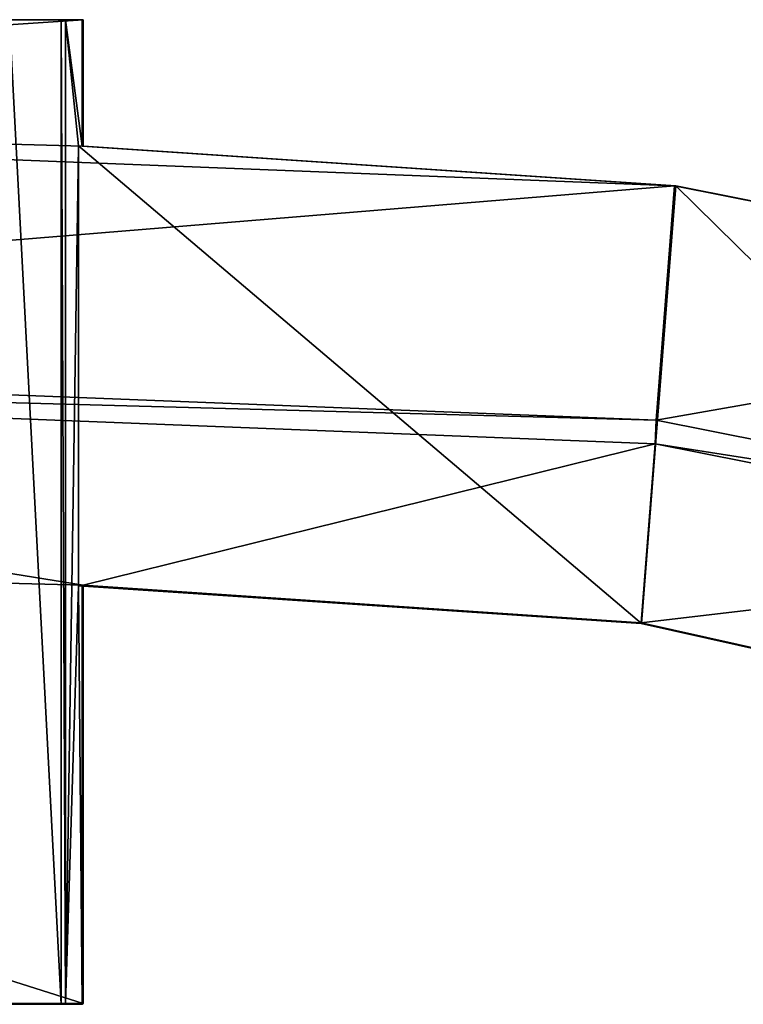
# Model space of a CAD drawing. Extents: x -150 to 150, y -101 to 0.
# Drawn here: x 114 to 122, y -11 to 0 of the extents above; entities that cross this region are included whole.
import ezdxf

# ---------------------------------------------------------------- set-up
doc = ezdxf.new("R2010")
doc.units = 0
doc.layers.add('L1', color=7, linetype='CONTINUOUS')

msp = doc.modelspace()

# ---------------------------------------------------------------- linework, layer by layer
at = {"layer": 'L1', "color": 7}
for points in [[(99.00872, -0.000001, 7.809898), (114.9913, -0.000001, 7.809898), (99.19781, 0, -3.024566)], [(99.19781, 0, -3.024566), (114.9913, -0.000001, 7.809898), (114.8022, 0, -3.024566)], [(99.19781, 0, -3.024566), (114.8022, 0, -3.024566), (99.74553, 0, -5.648336)], [(99.74553, 0, -5.648336), (114.7557, 0, -3.74945), (99.79513, 0.000001, -5.885889)], [(99.74553, 0, -5.648336), (114.8022, 0, -3.024566), (114.7557, 0, -3.74945)], [(99.79513, 0.000001, -5.885889), (114.7557, 0, -3.74945), (114.1791, 0.000001, -5.620986)], [(114.7557, 0, -3.74945), (114.7557, -10.96342, -3.558082), (114.1791, 0.000001, -5.620986)], [(114.1791, 0.000001, -5.620986), (114.7557, -10.96342, -3.558082), (114.1791, -10.96342, -5.429619)], [(114.8022, 0, -3.024566), (114.8022, -10.96342, -2.833199), (114.7557, 0, -3.74945)], [(114.7557, 0, -3.74945), (114.8022, -10.96342, -2.833199), (114.7557, -10.96342, -3.558082)], [(114.9476, -1.406314, 5.334064), (114.8022, -10.96342, -2.833199), (114.8022, 0, -3.024566)], [(114.9476, -1.406314, 5.334064), (114.8022, 0, -3.024566), (114.9913, -1.408758, 7.834488)], [(114.9913, -1.408758, 7.834488), (114.8022, 0, -3.024566), (114.9913, -0.000001, 7.809898)], [(100, -0.999847, 8.327426), (115, -0.000001, 8.309974), (99, -0.000001, 8.309974)], [(99, -0.000001, 8.309974), (115, -0.000001, 8.309974), (99.00872, -0.000001, 7.809898)], [(99.00872, -0.000001, 7.809898), (115, -0.000001, 8.309974), (114.9913, -0.000001, 7.809898)], [(115, -1.409247, 8.334572), (115, -0.000001, 8.309974), (100, -0.999847, 8.327426)], [(115, -0.000001, 8.309974), (115, -1.409247, 8.334572), (114.9913, -0.000001, 7.809898)], [(114.9913, -0.000001, 7.809898), (115, -1.409247, 8.334572), (114.9913, -1.408758, 7.834488)], [(100, -0.999847, 8.327426), (100, -0.999849, 15.82857), (115, -1.409247, 8.334572)], [(100, -3.618984, 15.87429), (121.5857, -1.848735, 15.84339), (100, -0.999849, 15.82857)], [(115, -1.409247, 8.334572), (100, -0.999849, 15.82857), (121.5857, -1.848735, 15.84339)], [(114.9476, -6.303028, 5.419537), (114.8022, -10.96342, -2.833199), (114.9476, -1.406314, 5.334064)], [(114.9476, -6.303028, 5.419537), (114.9476, -1.406314, 5.334064), (121.216, -6.723542, 5.426877)], [(121.216, -6.723542, 5.426877), (114.9476, -1.406314, 5.334064), (121.6001, -1.849303, 5.341797)], [(114.9913, -1.408758, 7.834488), (121.6001, -1.849303, 5.341797), (114.9476, -1.406314, 5.334064)], [(115, -1.409247, 8.334572), (121.5857, -1.848735, 15.84339), (114.9913, -1.408758, 7.834488)], [(114.9913, -1.408758, 7.834488), (121.5857, -1.848735, 15.84339), (121.6001, -1.849303, 5.341797)], [(121.38, -4.459784, 15.88896), (121.5857, -1.848735, 15.84339), (100, -3.618984, 15.87429)], [(121.216, -6.723542, 5.426877), (121.6001, -1.849303, 5.341797), (128.1231, -8.267719, 5.453831)], [(121.38, -4.459784, 15.88896), (128.4613, -3.216669, 15.86726), (121.5857, -1.848735, 15.84339)], [(121.6001, -1.849303, 5.341797), (121.5857, -1.848735, 15.84339), (128.5179, -3.22564, 5.365821)], [(128.5179, -3.22564, 5.365821), (121.5857, -1.848735, 15.84339), (128.4613, -3.216669, 15.86726)], [(128.1231, -8.267719, 5.453831), (121.6001, -1.849303, 5.341797), (128.5179, -3.22564, 5.365821)], [(127.6517, -5.70757, 15.91074), (128.4613, -3.216669, 15.86726), (121.38, -4.459784, 15.88896)], [(100, -3.880772, 8.377713), (121.38, -4.459784, 15.88896), (100, -3.618984, 15.87429)], [(100, -3.880772, 8.377713), (99, -5.880467, 8.412618), (115, -6.297275, 8.419894)], [(121.3697, -4.721166, 8.392382), (121.38, -4.459784, 15.88896), (100, -3.880772, 8.377713)], [(100, -3.880772, 8.377713), (115, -6.297275, 8.419894), (121.3697, -4.721166, 8.392382)], [(121.3697, -4.721166, 8.392382), (127.6517, -5.70757, 15.91074), (121.38, -4.459784, 15.88896)], [(121.3697, -4.721166, 8.392382), (115, -6.297275, 8.419894), (121.2126, -6.714682, 8.427179)], [(121.3697, -4.721166, 8.392382), (121.2126, -6.714682, 8.427179), (127.6112, -5.962947, 8.414058)], [(127.6112, -5.962947, 8.414058), (127.6517, -5.70757, 15.91074), (121.3697, -4.721166, 8.392382)], [(99, -10.95469, 8.501189), (115, -10.95469, 8.501189), (99, -5.880467, 8.412618)], [(99, -5.880467, 8.412618), (115, -10.95469, 8.501189), (115, -6.297275, 8.419894)], [(127.6112, -5.962947, 8.414058), (121.2126, -6.714682, 8.427179), (128.1077, -8.256174, 8.454086)], [(114.9476, -6.303028, 5.419537), (114.9913, -10.96342, 8.001265), (114.8022, -10.96342, -2.833199)], [(114.9913, -6.305517, 7.919962), (114.9913, -10.96342, 8.001265), (114.9476, -6.303028, 5.419537)], [(121.216, -6.723542, 5.426877), (121.2126, -6.723409, 7.927256), (114.9476, -6.303028, 5.419537)], [(114.9476, -6.303028, 5.419537), (121.2126, -6.723409, 7.927256), (114.9913, -6.305517, 7.919962)], [(115, -6.297275, 8.419894), (115, -10.95469, 8.501189), (114.9913, -6.305517, 7.919962)], [(114.9913, -6.305517, 7.919962), (121.2126, -6.714682, 8.427179), (115, -6.297275, 8.419894)], [(114.9913, -6.305517, 7.919962), (115, -10.95469, 8.501189), (114.9913, -10.96342, 8.001265)], [(121.2126, -6.723409, 7.927256), (121.2126, -6.714682, 8.427179), (114.9913, -6.305517, 7.919962)], [(121.2126, -6.714682, 8.427179), (121.2126, -6.723409, 7.927256), (128.1077, -8.2649, 7.954163)], [(121.2126, -6.714682, 8.427179), (128.1077, -8.2649, 7.954163), (128.1077, -8.256174, 8.454086)], [(121.2126, -6.723409, 7.927256), (121.216, -6.723542, 5.426877), (128.1077, -8.2649, 7.954163)], [(128.1077, -8.2649, 7.954163), (121.216, -6.723542, 5.426877), (128.1231, -8.267719, 5.453831)], [(115, -10.95469, 8.501189), (99, -10.95469, 8.501189), (114.9913, -10.96342, 8.001265)], [(114.9913, -10.96342, 8.001265), (99, -10.95469, 8.501189), (99.00872, -10.96342, 8.001265)], [(114.8022, -10.96342, -2.833199), (114.9913, -10.96342, 8.001265), (99.00872, -10.96342, 8.001265)], [(114.1791, -10.96342, -5.429619), (114.8022, -10.96342, -2.833199), (99.00872, -10.96342, 8.001265)], [(114.7557, -10.96342, -3.558082), (114.8022, -10.96342, -2.833199), (114.1791, -10.96342, -5.429619)]]:
    msp.add_3dface(points, dxfattribs=at)

doc.saveas('drawing.dxf')
